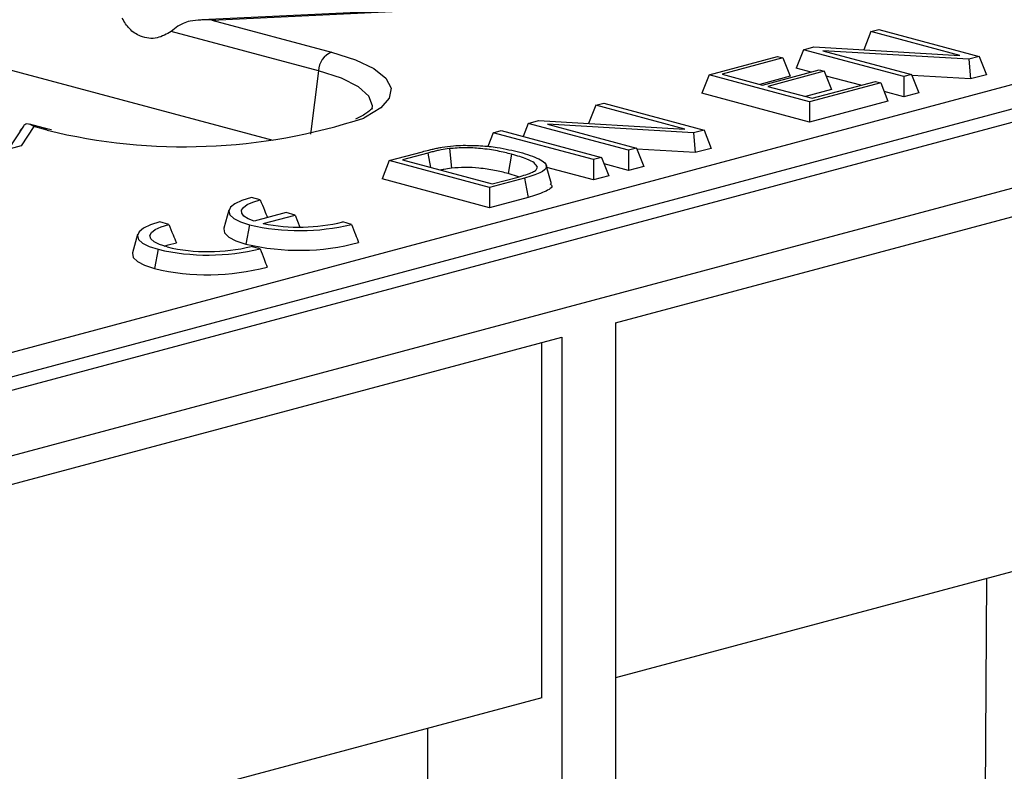
# Model space of a CAD drawing. Units: millimetres. Extents: x 63 to 2101, y 35 to 1370.
# Drawn here: x 426 to 478, y 1120 to 1160 of the extents above; entities that cross this region are included whole.
import ezdxf

# ---------------------------------------------------------------- set-up
doc = ezdxf.new("R2010")
doc.units = ezdxf.units.MM
doc.header["$LTSCALE"] = 5

msp = doc.modelspace()

# ---------------------------------------------------------------- linework, layer by layer
at = {"color": 7, "linetype": 'Continuous', "lineweight": 25}
for p, q in [((975.441, 1287.753), (269.748, 1098.691)), ((272.104, 1095.873), (977.796, 1284.936)), ((319.126, 1113.921), (565.648, 1179.967)), ((566.354, 1178.864), (319.832, 1112.818)), ((345.042, 1178.872), (439.329, 1153.611)), ((454.161, 1160.827), (435.592, 1159.95)), ((436.13, 1159.937), (453.99, 1160.781)), ((436.13, 1159.937), (442.425, 1158.251)), ((434.341, 1159.607), (433.996, 1159.34)), ((441.729, 1157.268), (433.996, 1159.34)), ((470.794, 1159.325), (470.417, 1158.367)), ((470.794, 1159.325), (471.212, 1159.437)), ((475.471, 1158.072), (470.794, 1159.325)), ((471.212, 1159.437), (476.49, 1158.023)), ((467.24, 1158.373), (466.861, 1157.409)), ((467.24, 1158.373), (467.79, 1158.52)), ((472.518, 1156.959), (467.24, 1158.373)), ((467.79, 1158.52), (475.471, 1158.072)), ((475.94, 1157.876), (468.259, 1158.324)), ((468.259, 1158.324), (472.937, 1157.071)), ((462.279, 1157.044), (465.889, 1158.011)), ((466.163, 1157.938), (462.972, 1157.083)), ((465.889, 1158.011), (466.163, 1157.938)), ((466.163, 1157.938), (466.542, 1156.974)), ((476.49, 1158.023), (475.94, 1157.876)), ((475.94, 1157.876), (476.026, 1156.834)), ((476.49, 1158.023), (476.869, 1157.06)), ((441.729, 1157.268), (441.311, 1153.929)), ((462.279, 1157.044), (461.9, 1156.08)), ((467.557, 1155.63), (462.279, 1157.044)), ((462.972, 1157.083), (465.091, 1156.515)), ((465.091, 1156.515), (468.065, 1157.312)), ((468.339, 1157.238), (465.365, 1156.442)), ((467.646, 1157.199), (466.861, 1157.409)), ((468.065, 1157.312), (468.339, 1157.238)), ((468.339, 1157.238), (468.718, 1156.275)), ((472.937, 1157.071), (472.518, 1156.959)), ((472.937, 1157.071), (473.316, 1156.108)), ((476.869, 1157.06), (476.026, 1156.834)), ((466.542, 1156.974), (464.959, 1156.55)), ((471.312, 1156.636), (467.557, 1155.63)), ((467.702, 1155.815), (471.038, 1156.709)), ((470.257, 1156.5), (468.437, 1156.987)), ((471.038, 1156.709), (471.312, 1156.636)), ((471.312, 1156.636), (471.691, 1155.672)), ((472.518, 1156.959), (472.518, 1155.894)), ((476.026, 1156.834), (472.96, 1157.013)), ((467.557, 1154.565), (461.9, 1156.08)), ((465.365, 1156.442), (467.702, 1155.815)), ((468.718, 1156.275), (467.353, 1155.909)), ((472.518, 1155.894), (471.496, 1156.168)), ((473.316, 1156.108), (472.518, 1155.894)), ((456.321, 1155.448), (456.74, 1155.56)), ((456.74, 1155.56), (462.018, 1154.146)), ((471.691, 1155.672), (467.557, 1154.565)), ((467.557, 1155.63), (467.557, 1154.565)), ((456.321, 1155.448), (455.945, 1154.49)), ((460.999, 1154.195), (456.321, 1155.448)), ((427.522, 1154.192), (426.539, 1154.455)), ((452.768, 1154.496), (452.496, 1153.806)), ((452.768, 1154.496), (453.318, 1154.643)), ((458.046, 1153.082), (452.768, 1154.496)), ((453.318, 1154.643), (460.999, 1154.195)), ((461.468, 1153.999), (453.787, 1154.447)), ((453.787, 1154.447), (458.464, 1153.194)), ((426.214, 1154.346), (425.409, 1153.124)), ((426.198, 1154.321), (426.02, 1154.099)), ((426.762, 1154.324), (426.093, 1153.307)), ((427.264, 1154.189), (426.762, 1154.324)), ((427.468, 1154.136), (427.264, 1154.189)), ((427.699, 1154.15), (427.522, 1154.192)), ((450.926, 1154.002), (450.642, 1153.281)), ((450.926, 1154.002), (451.344, 1154.114)), ((456.203, 1152.588), (450.926, 1154.002)), ((451.344, 1154.114), (456.622, 1152.7)), ((457.366, 1144.002), (495.549, 1154.232)), ((462.018, 1154.146), (461.468, 1153.999)), ((461.468, 1153.999), (461.554, 1152.957)), ((462.018, 1154.146), (462.397, 1153.182)), ((426.093, 1153.307), (418.635, 1151.309)), ((445.457, 1152.537), (447.202, 1153.004)), ((447.487, 1152.934), (446.15, 1152.576)), ((447.487, 1152.934), (447.627, 1152.18)), ((448.622, 1153.168), (448.727, 1152.139)), ((458.464, 1153.194), (458.046, 1153.082)), ((458.046, 1153.082), (458.046, 1152.017)), ((458.464, 1153.194), (458.843, 1152.23)), ((461.554, 1152.957), (458.487, 1153.136)), ((462.397, 1153.182), (461.554, 1152.957)), ((445.457, 1152.537), (445.078, 1151.574)), ((450.735, 1151.123), (445.457, 1152.537)), ((446.15, 1152.576), (450.88, 1151.309)), ((451.897, 1152.871), (451.707, 1151.857)), ((456.622, 1152.7), (456.203, 1152.588)), ((456.203, 1152.588), (456.203, 1151.523)), ((456.622, 1152.7), (457.001, 1151.737)), ((458.046, 1152.017), (456.755, 1152.362)), ((452.259, 1151.679), (451.707, 1151.857)), ((453.989, 1151.317), (453.721, 1152.275)), ((456.203, 1151.523), (453.748, 1152.181)), ((458.843, 1152.23), (458.046, 1152.017)), ((450.735, 1150.058), (445.078, 1151.574)), ((452.571, 1151.615), (450.735, 1151.123)), ((450.88, 1151.309), (452.237, 1151.672)), ((457.001, 1151.737), (456.203, 1151.523)), ((450.735, 1151.123), (450.735, 1150.058)), ((438.675, 1150.467), (438.205, 1150.593)), ((452.761, 1150.601), (450.735, 1150.058)), ((437.027, 1149.936), (436.76, 1148.978)), ((440.042, 1149.798), (438.357, 1149.347)), ((440.511, 1149.672), (440.042, 1149.798)), ((433.866, 1149.179), (433.396, 1149.305)), ((438.827, 1149.221), (440.511, 1149.672)), ((440.511, 1149.672), (440.76, 1149.04)), ((443.479, 1149.18), (443.009, 1149.306)), ((438.11, 1149.155), (437.92, 1148.14)), ((432.219, 1148.648), (431.951, 1147.69)), ((433.301, 1147.866), (433.112, 1146.852)), ((438.671, 1147.892), (438.201, 1148.018)), ((457.366, 1144.002), (457.366, 990.963)), ((418.475, 1133.583), (454.537, 1143.245)), ((454.537, 1143.245), (454.537, 990.205)), ((453.477, 1124.26), (453.477, 1142.961)), ((494.489, 1135.248), (457.366, 1125.302)), ((476.405, 1037.126), (476.885, 1130.531)), ((453.477, 1124.26), (418.475, 1114.883)), ((447.466, 1122.65), (447.466, 1109.492))]:
    msp.add_line(p, q, dxfattribs=at)
at = {"color": 7, "linetype": 'Continuous', "lineweight": 25, "flags": 128}
for points in [[(442.425, 1158.251), (443.689, 1157.843), (444.652, 1157.38), (445.28, 1156.878), (445.554, 1156.353), (445.462, 1155.823), (445.009, 1155.307), (444.21, 1154.822), (444.116, 1154.778)], [(444.565, 1155.278), (444.58, 1155.424), (444.393, 1155.933), (443.839, 1156.422), (442.939, 1156.873), (441.729, 1157.268)], [(452.571, 1151.615), (452.677, 1151.047), (452.761, 1150.601)], [(438.205, 1150.593), (437.711, 1150.443), (437.34, 1150.269), (437.105, 1150.078), (437.017, 1149.879), (437.079, 1149.68), (437.288, 1149.487), (437.636, 1149.31), (438.11, 1149.155)], [(438.357, 1149.347), (438.04, 1149.476), (437.818, 1149.618), (437.7, 1149.769), (437.69, 1149.924), (437.787, 1150.076), (437.989, 1150.221), (438.288, 1150.353), (438.675, 1150.467)], [(433.396, 1149.305), (432.903, 1149.154), (432.531, 1148.98), (432.297, 1148.79), (432.209, 1148.591), (432.271, 1148.391), (432.48, 1148.199), (432.828, 1148.022), (433.301, 1147.866)], [(433.771, 1147.992), (433.38, 1148.12), (433.093, 1148.267), (432.922, 1148.426), (432.873, 1148.591), (432.949, 1148.755), (433.145, 1148.912), (433.455, 1149.055), (433.866, 1149.179)], [(436.76, 1148.978), (436.754, 1148.952), (436.799, 1148.729), (437.016, 1148.513), (437.395, 1148.314), (437.92, 1148.14)], [(433.628, 1148.033), (433.825, 1148.101), (434.264, 1148.211)], [(431.951, 1147.69), (431.945, 1147.664), (431.991, 1147.44), (432.208, 1147.225), (432.587, 1147.026), (433.112, 1146.852)]]:
    msp.add_lwpolyline(points, dxfattribs=at)
at = {"color": 7, "linetype": 'Continuous', "lineweight": 25}
for centre, radius, start, end in [((442.863, 1157.203), 1.136, 112.6712, 176.6846), ((434.671, 1183.516), 30.25, 256.2239, 288.1934), ((427.398, 1153.717), 0.491, 75.0021, 105.8416), ((440.726, 1158.724), 9.691, 258.6996, 283.6301), ((440.741, 1160.468), 11.616, 256.9075, 283.6358), ((440.724, 1160.032), 12.218, 256.7339, 284.8049), ((435.933, 1159.18), 11.616, 256.9075, 283.6358), ((435.933, 1157.273), 9.529, 256.8894, 283.7716), ((435.916, 1158.744), 12.218, 256.7339, 284.8049)]:
    msp.add_arc(centre, radius, start, end, dxfattribs=at)
for points, knots in [([(433.996, 1159.34), (433.752, 1159.199), (433.237, 1158.902), (432.443, 1159.007), (431.791, 1159.404), (431.531, 1159.835), (431.411, 1160.032)], [0, 0, 0, 0, 0.276528, 0.583387, 0.80906, 1, 1, 1, 1]), ([(436.13, 1159.937), (435.743, 1159.944), (435.224, 1159.952), (434.631, 1159.78), (434.432, 1159.661), (434.341, 1159.607)], [0, 0, 0, 0, 0.61633, 0.826268, 1, 1, 1, 1]), ([(444.564, 1155.306), (444.561, 1155.297), (444.554, 1155.278), (444.286, 1155.018), (443.879, 1154.816), (443.682, 1154.718)], [0, 0, 0, 0, 0.282688, 0.651783, 1, 1, 1, 1]), ([(426.762, 1154.324), (426.64, 1154.401), (426.476, 1154.504), (426.289, 1154.441), (426.226, 1154.359), (426.198, 1154.321)], [0, 0, 0, 0, 0.61633, 0.826268, 1, 1, 1, 1]), ([(447.202, 1153.004), (447.313, 1153.034), (447.496, 1153.083), (447.764, 1153.146), (447.991, 1153.197), (448.154, 1153.226), (448.234, 1153.24)], [0, 0, 0, 0, 0.346881, 0.568981, 0.788045, 1, 1, 1, 1]), ([(448.622, 1153.168), (448.471, 1153.146), (448.229, 1153.111), (447.934, 1153.047), (447.705, 1152.991), (447.559, 1152.953), (447.487, 1152.934)], [0, 0, 0, 0, 0.356086, 0.573688, 0.790946, 1, 1, 1, 1]), ([(448.234, 1153.24), (448.429, 1153.269), (448.778, 1153.321), (449.172, 1153.335), (449.345, 1153.342)], [0, 0, 0, 0, 0.561712, 1, 1, 1, 1]), ([(451.897, 1152.871), (451.659, 1152.931), (451.171, 1153.054), (450.337, 1153.178), (449.436, 1153.226), (448.895, 1153.188), (448.622, 1153.168)], [0, 0, 0, 0, 0.267836, 0.547472, 0.770837, 1, 1, 1, 1]), ([(449.345, 1153.342), (449.655, 1153.34), (450.28, 1153.337), (451.335, 1153.215), (451.949, 1153.07), (452.328, 1152.98)], [0, 0, 0, 0, 0.27378, 0.552246, 1, 1, 1, 1]), ([(452.328, 1152.98), (452.695, 1152.868), (453.416, 1152.647), (453.878, 1152.239), (453.449, 1151.869), (452.869, 1151.701), (452.571, 1151.615)], [0, 0, 0, 0, 0.28689, 0.563367, 0.775214, 1, 1, 1, 1]), ([(453.25, 1152.189), (453.21, 1152.265), (453.131, 1152.414), (452.656, 1152.65), (452.183, 1152.788), (451.897, 1152.871)], [0, 0, 0, 0, 0.287736, 0.5704397, 1, 1, 1, 1]), ([(448.727, 1152.139), (448.593, 1152.12), (448.392, 1152.09), (448.216, 1152.051), (448.157, 1152.038)], [0, 0, 0, 0, 0.66412, 1, 1, 1, 1]), ([(451.707, 1151.857), (451.479, 1151.915), (451.023, 1152.03), (450.254, 1152.145), (449.446, 1152.189), (448.966, 1152.156), (448.727, 1152.139)], [0, 0, 0, 0, 0.2807543, 0.5607134, 0.7808273, 1, 1, 1, 1]), ([(452.237, 1151.672), (452.516, 1151.752), (452.912, 1151.865), (453.21, 1152.052), (453.237, 1152.143), (453.25, 1152.189)], [0, 0, 0, 0, 0.541962, 0.770057, 1, 1, 1, 1]), ([(453.928, 1151.313), (453.955, 1151.289), (454.113, 1151.148), (453.659, 1150.872), (453.061, 1150.691), (452.761, 1150.601)], [0, 0, 0, 0, 0.092074, 0.544166, 1, 1, 1, 1]), ([(438.675, 1150.467), (438.748, 1150.286), (438.873, 1149.975), (439.003, 1149.664), (439.057, 1149.534)], [0, 0, 0, 0, 0.581211, 1, 1, 1, 1]), ([(433.866, 1149.179), (433.939, 1148.998), (434.07, 1148.675), (434.204, 1148.353), (434.264, 1148.211)], [0, 0, 0, 0, 0.559997, 1, 1, 1, 1]), ([(443.479, 1149.18), (443.548, 1149.001), (443.672, 1148.681), (443.793, 1148.361), (443.846, 1148.22)], [0, 0, 0, 0, 0.56, 1, 1, 1, 1]), ([(438.671, 1147.892), (438.74, 1147.713), (438.863, 1147.393), (438.984, 1147.073), (439.037, 1146.932)], [0, 0, 0, 0, 0.56, 1, 1, 1, 1])]:
    msp.add_open_spline(points, degree=3, knots=knots, dxfattribs=at)

doc.saveas('drawing.dxf')
